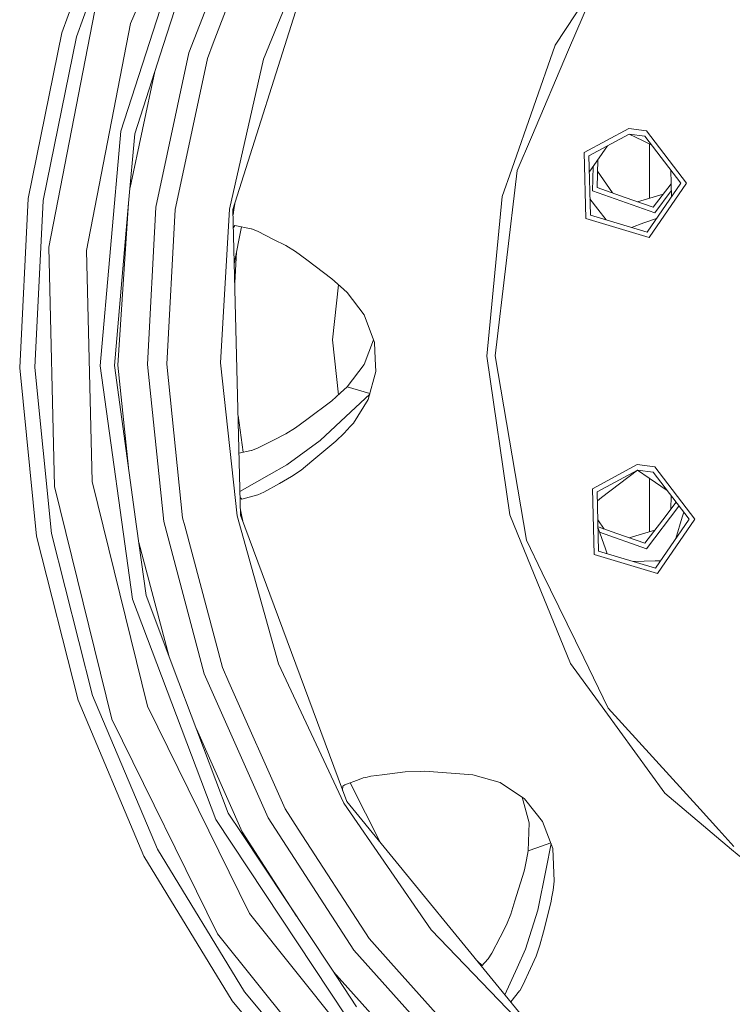
# Model space of a CAD drawing. Units: millimetres. Extents: x -9738 to -835, y 184 to 3060.
# Drawn here: x -7472 to -7284, y 541 to 800 of the extents above; entities that cross this region are included whole.
import ezdxf

# ---------------------------------------------------------------- set-up
doc = ezdxf.new("R2010")
doc.units = ezdxf.units.MM
doc.layers.add('1', color=7, linetype='Continuous', true_color=0xffffff)

msp = doc.modelspace()

# ---------------------------------------------------------------- linework, layer by layer
at = {"layer": '1', "color": 18, "linetype": 'Continuous', "lineweight": 13}
for p, q in [((-7418.237525, 854.806818), (-7442.368346, 799.072064)), ((-7460.467654, 796.642996), (-7445.249396, 838.428177)), ((-7441.603976, 836.782254), (-7456.617194, 795.558847)), ((-7444.915133, 770.810045), (-7425.928431, 829.705335)), ((-7433.790999, 793.304659), (-7422.548133, 828.179277)), ((-7427.039462, 791.33264), (-7412.140685, 829.978861)), ((-7407.572585, 827.791966), (-7420.649844, 793.87138)), ((-7415.457087, 750.168659), (-7391.283351, 826.696672)), ((-7392.085391, 827.105321), (-7407.399016, 789.705314)), ((-7322.379428, 806.166328), (-7330.759841, 793.358542)), ((-7321.444827, 805.643357), (-7327.227431, 792.105235)), ((-7463.878947, 740.284599), (-7451.882678, 802.017905)), ((-7469.288188, 753.056444), (-7460.467654, 796.642996)), ((-7453.953582, 739.452936), (-7442.368346, 799.072064)), ((-7465.318995, 752.558269), (-7456.617194, 795.558847)), ((-7433.790999, 793.304659), (-7441.280204, 770.074405)), ((-7422.185736, 789.887227), (-7420.649844, 793.87138)), ((-7330.759841, 793.358542), (-7342.188197, 760.81989)), ((-7327.227431, 792.105235), (-7336.996871, 769.231774)), ((-7435.709792, 750.831522), (-7427.039462, 791.33264)), ((-7422.185736, 789.887227), (-7430.242854, 752.250291)), ((-7407.399016, 789.705314), (-7416.348296, 750.294782)), ((-7435.995705, 786.466033), (-7442.511828, 756.028011)), ((-7450.321036, 709.166326), (-7444.915133, 770.810045)), ((-7323.139506, 765.146889), (-7311.363536, 771.518625)), ((-7311.363536, 771.518625), (-7306.790667, 770.909764)), ((-7306.790667, 770.909764), (-7296.257334, 757.141687)), ((-7442.878085, 751.85094), (-7441.280204, 770.074405)), ((-7336.996871, 769.231774), (-7340.730506, 760.490991)), ((-7321.904498, 764.295496), (-7311.326819, 770.019092)), ((-7311.326819, 770.019092), (-7307.771521, 768.317081)), ((-7311.326819, 770.019092), (-7307.21839, 769.472159)), ((-7305.504338, 767.231612), (-7307.771521, 768.317081)), ((-7297.756987, 757.104553), (-7307.21839, 769.472159)), ((-7319.821673, 762.85962), (-7317.00385, 766.947243)), ((-7305.99578, 761.607267), (-7305.99578, 767.466902)), ((-7323.139506, 765.146889), (-7322.71083, 747.817136)), ((-7321.904498, 764.295496), (-7321.51969, 748.728551)), ((-7319.721061, 755.979039), (-7319.540678, 763.267241)), ((-7340.730506, 760.490991), (-7346.514064, 711.734213)), ((-7342.188197, 760.81989), (-7344.719725, 753.611483)), ((-7321.798137, 759.992783), (-7319.821673, 762.85962)), ((-7320.799907, 761.440704), (-7320.956069, 755.127646)), ((-7305.99578, 761.607267), (-7305.99578, 753.155803)), ((-7300.286132, 757.042028), (-7300.372291, 760.523184)), ((-7319.614572, 760.2816), (-7315.661756, 754.54814)), ((-7319.721061, 755.979039), (-7312.378245, 753.390707)), ((-7297.756987, 757.104553), (-7306.595641, 744.284309)), ((-7296.257334, 757.141687), (-7306.096869, 742.869593)), ((-7305.034953, 750.802375), (-7300.304251, 756.986178)), ((-7300.304251, 756.986178), (-7300.285361, 757.010872)), ((-7300.286132, 757.042028), (-7300.199977, 753.561058)), ((-7471.513587, 708.642103), (-7469.288188, 753.056444)), ((-7344.719725, 753.611483), (-7348.761874, 711.678602)), ((-7319.510298, 750.265636), (-7321.626052, 753.031272)), ((-7320.956069, 755.127646), (-7304.606753, 749.364771)), ((-7312.378245, 753.390707), (-7305.034953, 750.802375)), ((-7309.09416, 752.233147), (-7302.419926, 754.220645)), ((-7300.237475, 755.07612), (-7304.606753, 749.364771)), ((-7465.318995, 752.558269), (-7467.51483, 708.740987)), ((-7446.61315, 709.258057), (-7442.878085, 751.85094)), ((-7445.6981, 709.280707), (-7442.878085, 751.85094)), ((-7435.709792, 750.831522), (-7437.937575, 709.472634)), ((-7430.68965, 750.163175), (-7432.874518, 709.597923)), ((-7430.68965, 750.163175), (-7430.242854, 752.250291)), ((-7418.688613, 709.948815), (-7416.348296, 750.294782)), ((-7413.472491, 669.937946), (-7415.457087, 750.168659)), ((-7415.223437, 750.129439), (-7415.423779, 748.82211)), ((-7414.945469, 751.788313), (-7415.223437, 750.129439)), ((-7317.394667, 747.500158), (-7319.510298, 750.265636)), ((-7322.71083, 747.817136), (-7306.096869, 742.869593)), ((-7306.595641, 744.284309), (-7321.51969, 748.728551)), ((-7304.152655, 747.827798), (-7307.436782, 746.670224)), ((-7414.936381, 746.038415), (-7415.341969, 745.514815)), ((-7415.105947, 735.973197), (-7413.240524, 745.668781)), ((-7414.936381, 746.038415), (-7410.679656, 745.110609)), ((-7410.679656, 745.110609), (-7410.62625, 745.098867)), ((-7409.037905, 744.500555), (-7410.62625, 745.098867)), ((-7310.720558, 745.512671), (-7307.436782, 746.670224)), ((-7409.037905, 744.500555), (-7404.770213, 742.353357)), ((-7404.770213, 742.353357), (-7401.539641, 740.727998)), ((-7462.323504, 677.415766), (-7463.878947, 740.284599)), ((-7401.539641, 740.727998), (-7398.977118, 739.138938)), ((-7453.953582, 739.452936), (-7452.452021, 678.737141)), ((-7414.507652, 739.08285), (-7414.981922, 730.959269)), ((-7398.977118, 739.138938), (-7396.056491, 736.944117)), ((-7389.507609, 732.023396), (-7396.056491, 736.944117)), ((-7389.507609, 732.023396), (-7387.211638, 729.992189)), ((-7387.713059, 730.435787), (-7389.313536, 715.999998)), ((-7387.211638, 729.992189), (-7385.479289, 728.375532)), ((-7380.936461, 722.519912), (-7385.479289, 728.375532)), ((-7380.936461, 722.519912), (-7378.253299, 715.269543)), ((-7389.313536, 715.999998), (-7387.713055, 701.564153)), ((-7380.936461, 709.480084), (-7378.52361, 715.999971)), ((-7378.253299, 715.269543), (-7378.059703, 710.954525)), ((-7348.761874, 711.678602), (-7342.651683, 669.996835)), ((-7346.514064, 711.734213), (-7338.32677, 663.322963)), ((-7467.51483, 708.740987), (-7463.155585, 665.085889)), ((-7441.873866, 647.865273), (-7450.321036, 709.166326)), ((-7440.776664, 666.901864), (-7446.61315, 709.258057)), ((-7445.6981, 709.280707), (-7442.911681, 682.39598)), ((-7433.667498, 668.274559), (-7437.937575, 709.472634)), ((-7432.874518, 709.597923), (-7428.686457, 669.190265)), ((-7418.688613, 709.948815), (-7414.35607, 669.767894)), ((-7380.936461, 709.480084), (-7385.479289, 703.624405)), ((-7378.059703, 710.954525), (-7378.059703, 710.949518)), ((-7377.910929, 707.625605), (-7378.059703, 710.949518)), ((-7467.094737, 664.392091), (-7471.513587, 708.642103)), ((-7379.875022, 700.297214), (-7377.910929, 707.625605)), ((-7387.211638, 702.007748), (-7385.479289, 703.624405)), ((-7385.479289, 703.624405), (-7379.442687, 701.910336)), ((-7389.507609, 699.976541), (-7387.211638, 702.007748)), ((-7379.499746, 701.697438), (-7384.44646, 697.10014)), ((-7389.507609, 699.976541), (-7396.056491, 695.05582)), ((-7383.776026, 694.109656), (-7379.875022, 700.297214)), ((-7414.119835, 696.107947), (-7412.751085, 686.437894)), ((-7392.565566, 689.554133), (-7384.44646, 697.10014)), ((-7398.977118, 692.861058), (-7396.056491, 695.05582)), ((-7384.609061, 693.186618), (-7386.258918, 691.486277)), ((-7384.609061, 693.186618), (-7383.776026, 694.109656)), ((-7404.770213, 689.646579), (-7401.539641, 691.271998)), ((-7401.539641, 691.271998), (-7398.977118, 692.861058)), ((-7388.451892, 689.344026), (-7386.258918, 691.486277)), ((-7409.037905, 687.499382), (-7404.770213, 689.646579)), ((-7401.275473, 683.167197), (-7392.565566, 689.554133)), ((-7388.451892, 689.344026), (-7394.74948, 684.105553)), ((-7413.874578, 686.193015), (-7410.679656, 686.889388)), ((-7410.679656, 686.889388), (-7410.62625, 686.90107)), ((-7409.037905, 687.499382), (-7410.62625, 686.90107)), ((-7405.912238, 680.522896), (-7401.275473, 683.167197)), ((-7394.74948, 684.105553), (-7397.558051, 681.768991)), ((-7320.956069, 676.872291), (-7309.180098, 683.244027)), ((-7304.606753, 682.635166), (-7309.180098, 683.244027)), ((-7405.912238, 680.522896), (-7413.625513, 676.124129)), ((-7400.038558, 680.055238), (-7397.558051, 681.768991)), ((-7319.721061, 676.020898), (-7309.142905, 681.744434)), ((-7309.143171, 681.74429), (-7318.578082, 674.52655)), ((-7309.142905, 681.744434), (-7305.034953, 681.197561)), ((-7309.142798, 681.74442), (-7306.103068, 679.648556)), ((-7295.57355, 668.829955), (-7305.034953, 681.197561)), ((-7304.606753, 682.635166), (-7294.073897, 668.867089)), ((-7452.452021, 678.737141), (-7437.932807, 619.763829)), ((-7407.341319, 675.916471), (-7403.184729, 678.272046)), ((-7403.184729, 678.272046), (-7400.038558, 680.055238)), ((-7306.103068, 679.648556), (-7301.335553, 676.361839)), ((-7305.99578, 670.39267), (-7305.99578, 679.574591)), ((-7447.289782, 616.351105), (-7462.323504, 677.415766)), ((-7413.156348, 674.088873), (-7408.951121, 675.22601)), ((-7408.898192, 675.240375), (-7408.951121, 675.22601)), ((-7407.341319, 675.916471), (-7408.898192, 675.240375)), ((-7320.956069, 676.872291), (-7320.527392, 659.542538)), ((-7319.721061, 676.020898), (-7319.335776, 660.453953)), ((-7413.156348, 674.088873), (-7413.587615, 674.592031)), ((-7319.663521, 673.6961), (-7318.578082, 674.52655)), ((-7298.98534, 673.289725), (-7302.487689, 668.71158)), ((-7300.285361, 674.989066), (-7300.372291, 671.476752)), ((-7413.240748, 669.988669), (-7413.505831, 671.285787)), ((-7385.544616, 594.698764), (-7413.472491, 669.937946)), ((-7413.240748, 669.988669), (-7412.880657, 668.343513)), ((-7342.651683, 669.996835), (-7339.766341, 662.92242)), ((-7298.22138, 672.291103), (-7306.790667, 661.090173)), ((-7305.99578, 670.39267), (-7305.99578, 665.531546)), ((-7297.376471, 669.366933), (-7296.986429, 670.676819)), ((-7423.00542, 628.25159), (-7433.667498, 668.274559)), ((-7428.686457, 669.190265), (-7428.137141, 667.127825)), ((-7403.469401, 630.848087), (-7414.35607, 669.767894)), ((-7319.540669, 668.73242), (-7317.845649, 666.273702)), ((-7307.21839, 662.527777), (-7302.487689, 668.71158)), ((-7295.57355, 668.829955), (-7304.411727, 656.009711)), ((-7294.073897, 668.867089), (-7303.913432, 654.594995)), ((-7297.376471, 669.366933), (-7299.028962, 663.817697)), ((-7463.155585, 665.085889), (-7452.338057, 622.568108)), ((-7438.279944, 648.779728), (-7440.776664, 666.901864)), ((-7428.137141, 667.127825), (-7418.228942, 629.935242)), ((-7319.494198, 666.854814), (-7314.561682, 665.116109)), ((-7317.561465, 661.079384), (-7319.486415, 666.540344)), ((-7319.093977, 665.427021), (-7306.790667, 661.090173)), ((-7307.21839, 662.527777), (-7314.561682, 665.116109)), ((-7311.277816, 663.958626), (-7304.603223, 665.946231)), ((-7456.129866, 621.294953), (-7467.094737, 664.392091)), ((-7440.204514, 662.748982), (-7432.191048, 632.668809)), ((-7326.743441, 630.988576), (-7339.766341, 662.92242)), ((-7338.32677, 663.322963), (-7334.165889, 654.777505)), ((-7320.527392, 659.542538), (-7303.913432, 654.594995)), ((-7304.411727, 656.009711), (-7319.335776, 660.453953)), ((-7317.107144, 659.790287), (-7317.561465, 661.079384)), ((-7304.458457, 657.890595), (-7310.246975, 657.747393)), ((-7303.091754, 657.924401), (-7304.458457, 657.890595)), ((-7323.276835, 632.415034), (-7334.165889, 654.777505)), ((-7419.998008, 589.980818), (-7441.873866, 647.865273)), ((-7429.651099, 625.948228), (-7438.279944, 648.779728)), ((-7323.276835, 632.415034), (-7316.832381, 619.179346)), ((-7418.228942, 629.935242), (-7416.498023, 626.031913)), ((-7403.469401, 630.848087), (-7386.325198, 594.251014)), ((-7326.743441, 630.988576), (-7317.739802, 618.610837)), ((-7429.651099, 625.948228), (-7416.697341, 591.67216)), ((-7406.213599, 590.389349), (-7423.00542, 628.25159)), ((-7416.498023, 626.031913), (-7401.759463, 592.799522)), ((-7438.864547, 580.313422), (-7456.129866, 621.294953)), ((-7452.338057, 622.568108), (-7435.304957, 582.137562)), ((-7437.932807, 619.763829), (-7411.075907, 565.290309)), ((-7317.739802, 618.610837), (-7301.962214, 596.920945)), ((-7316.832381, 619.179346), (-7292.685347, 592.666365)), ((-7419.480639, 559.945919), (-7447.289782, 616.351105)), ((-7425.047408, 613.766711), (-7413.04143, 586.695053)), ((-7365.015822, 602.635719), (-7366.254168, 602.600791)), ((-7365.015822, 602.635719), (-7352.377253, 601.746656)), ((-7382.293063, 600.468732), (-7386.03385, 599.09115)), ((-7381.189185, 600.875236), (-7382.293063, 600.468732)), ((-7380.570727, 601.018526), (-7381.189185, 600.875236)), ((-7380.570727, 601.018526), (-7379.198867, 601.336099)), ((-7379.198867, 601.336099), (-7376.237708, 601.714231)), ((-7376.237708, 601.714231), (-7370.157557, 602.490284)), ((-7370.157557, 602.490284), (-7366.254168, 602.600791)), ((-7352.377253, 601.746656), (-7345.259982, 599.679686)), ((-7386.624793, 597.608819), (-7386.623698, 597.644784)), ((-7386.590319, 598.721959), (-7386.623698, 597.644784)), ((-7386.590319, 598.721959), (-7386.03385, 599.09115)), ((-7384.646204, 599.602164), (-7376.548378, 583.712163)), ((-7338.827449, 595.391251), (-7345.259982, 599.679686)), ((-7339.475573, 595.823342), (-7337.595301, 589.13026)), ((-7336.131888, 592.009999), (-7338.827449, 595.391251)), ((-7301.962214, 596.920945), (-7284.387427, 582.110383)), ((-7401.759463, 592.799522), (-7398.278075, 587.421276)), ((-7363.391238, 560.974933), (-7386.325198, 594.251014)), ((-7385.501957, 594.646668), (-7385.565786, 594.755798)), ((-7385.546952, 594.705059), (-7385.543662, 594.699241)), ((-7334.699469, 532.604434), (-7385.544616, 594.698764)), ((-7385.543662, 594.699241), (-7385.540619, 594.693883)), ((-7287.784415, 587.285616), (-7292.685347, 592.666365)), ((-7385.790187, 538.415529), (-7419.998008, 589.980818)), ((-7413.332778, 586.600281), (-7416.697341, 591.67216)), ((-7383.705931, 555.619933), (-7406.213599, 590.389349)), ((-7336.131888, 592.009999), (-7334.057647, 589.408495)), ((-7398.278075, 587.421276), (-7379.683333, 558.697201)), ((-7337.828952, 581.722595), (-7337.595301, 589.13026)), ((-7331.339198, 582.325079), (-7334.057647, 589.408495)), ((-7283.77183, 582.879521), (-7287.784415, 587.285616)), ((-7389.684993, 550.953008), (-7413.332778, 586.600281)), ((-7413.04143, 586.695053), (-7398.738515, 564.600536)), ((-7435.304957, 582.137562), (-7412.435847, 544.697143)), ((-7337.827521, 581.723191), (-7335.544425, 582.487322)), ((-7335.544425, 582.487322), (-7331.936732, 583.882062)), ((-7331.858821, 583.679052), (-7333.158332, 577.051617)), ((-7330.989676, 573.789932), (-7331.339198, 582.325079)), ((-7284.387427, 582.110383), (-7269.748526, 569.773771)), ((-7415.684062, 542.362787), (-7438.864547, 580.313422)), ((-7338.767367, 577.199198), (-7338.28004, 579.396702)), ((-7338.28004, 579.396702), (-7337.828952, 581.722595)), ((-7337.828952, 581.722595), (-7337.827521, 581.723191)), ((-7338.943797, 576.403715), (-7338.767367, 577.199198)), ((-7335.291224, 566.174485), (-7333.158332, 577.051617)), ((-7338.943797, 576.403715), (-7341.34944, 568.573572)), ((-7330.989676, 573.789932), (-7331.324893, 571.444489)), ((-7331.839877, 568.422414), (-7331.703025, 569.225647)), ((-7331.324893, 571.444489), (-7331.703025, 569.225647)), ((-7342.422324, 565.081097), (-7341.34944, 568.573572)), ((-7331.839877, 568.422414), (-7333.855468, 560.482837)), ((-7373.136836, 517.863847), (-7411.075907, 565.290309)), ((-7343.561488, 562.289454), (-7342.422324, 565.081097)), ((-7338.583785, 555.887677), (-7335.291224, 566.174485)), ((-7345.219451, 559.075572), (-7343.561488, 562.289454)), ((-7380.195933, 510.837652), (-7419.480639, 559.945919)), ((-7379.683333, 558.697201), (-7373.975116, 552.339293)), ((-7363.391238, 560.974933), (-7335.292655, 531.927444)), ((-7347.410041, 554.830052), (-7345.219451, 559.075572)), ((-7333.855468, 560.482837), (-7334.754782, 556.941606)), ((-7335.754233, 554.097034), (-7334.754782, 556.941606)), ((-7356.036025, 524.799682), (-7383.705931, 555.619933)), ((-7347.410041, 554.830052), (-7348.343211, 553.412296)), ((-7340.78105, 551.022984), (-7338.583785, 555.887677)), ((-7337.251502, 550.805189), (-7335.754233, 554.097034)), ((-7382.948714, 540.79888), (-7389.684993, 550.953008)), ((-7373.975116, 552.339293), (-7352.544623, 528.468348)), ((-7351.28446, 552.858754), (-7349.969809, 551.587052)), ((-7350.11225, 551.427199), (-7348.379927, 553.371288)), ((-7348.379927, 553.371288), (-7348.343211, 553.412296)), ((-7340.78105, 551.022984), (-7343.980174, 543.938439)), ((-7389.030368, 549.966241), (-7368.186248, 526.749132)), ((-7339.228946, 546.456553), (-7337.251502, 550.805189)), ((-7339.228946, 546.456553), (-7340.091544, 544.994332)), ((-7384.241896, 511.083342), (-7412.435847, 544.697143)), ((-7342.449287, 542.068852), (-7340.125876, 544.951536)), ((-7340.091544, 544.994332), (-7340.125876, 544.951536)), ((-7387.106257, 508.290984), (-7415.684062, 542.362787))]:
    msp.add_line(p, q, dxfattribs=at)

doc.saveas('drawing.dxf')
